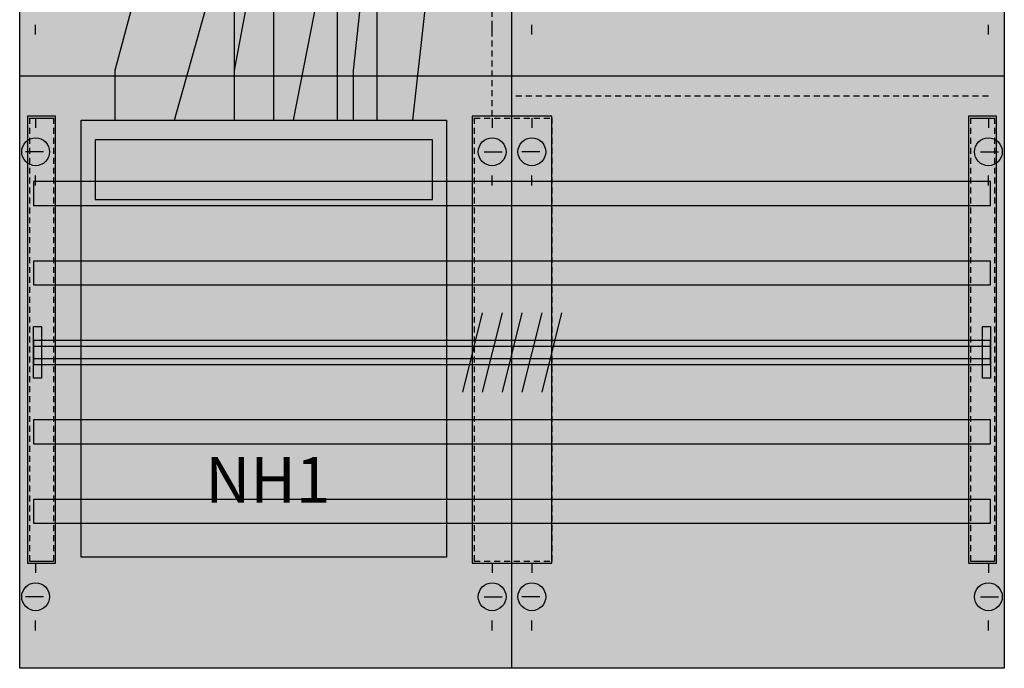
# Model space of a CAD drawing. Extents: x 0 to 50, y 0 to 135.
# Drawn here: x 0 to 50, y 0 to 33 of the extents above; entities that cross this region are included whole.
import ezdxf
from ezdxf.enums import TextEntityAlignment as Align

# ---------------------------------------------------------------- set-up
doc = ezdxf.new("R2010")
doc.units = 0
doc.header["$MEASUREMENT"] = 0
for name, pattern in [('L000000020000FFFFFF', [0]), ('L014100020032000000', [0.5, 0.3, -0.2]), ('L0141000200320000FF', [0.5, 0.3, -0.2])]:
    doc.linetypes.add(name, pattern=pattern)
doc.layers.get('0').update_dxf_attribs({"linetype": 'CONTINUOUS'})
for name, color, linetype in [('1', 7, 'CONTINUOUS'), ('160', 7, 'CONTINUOUS'), ('2', 7, 'CONTINUOUS'), ('29', 7, 'CONTINUOUS'), ('30', 7, 'CONTINUOUS'), ('31', 7, 'CONTINUOUS'), ('56', 7, 'CONTINUOUS'), ('57', 7, 'CONTINUOUS'), ('58', 7, 'CONTINUOUS'), ('59', 7, 'CONTINUOUS'), ('60', 7, 'CONTINUOUS')]:
    doc.layers.add(name, color=color, linetype=linetype)

# ---------------------------------------------------------------- blocks, each defined once
blk = doc.blocks.new('KA4270')
at = {"layer": '1', "color": 7, "linetype": 'CONTINUOUS'}
for p, q in [((25, 0.2), (25, 134.8)), ((1, 32.1), (1, 32.6)), ((24, 32.1), (24, 32.6)), ((26, 32.1), (26, 32.6)), ((49, 32.1), (49, 32.6)), ((1, 27.9), (1, 27.4)), ((24, 27.9), (24, 27.4)), ((26, 27.9), (26, 27.4)), ((49, 27.9), (49, 27.4)), ((1.4, 26.2), (0.5, 26.2)), ((23.6, 26.2), (24.5, 26.2)), ((26.4, 26.2), (25.5, 26.2)), ((48.6, 26.2), (49.5, 26.2)), ((1, 24.5), (1, 25)), ((1, 24.5), (1, 25)), ((24, 24.5), (24, 25)), ((26, 24.5), (26, 25)), ((49, 24.5), (49, 25)), ((1, 5.5), (1, 5)), ((1, 5.5), (1, 5)), ((1, 5.5), (1, 5)), ((24, 5.5), (24, 5)), ((26, 5.5), (26, 5)), ((49, 5.5), (49, 5)), ((1.4, 3.8), (0.5, 3.8)), ((23.6, 3.8), (24.5, 3.8)), ((26.4, 3.8), (25.5, 3.8)), ((48.6, 3.8), (49.5, 3.8)), ((1, 2.1), (1, 2.6)), ((24, 2.1), (24, 2.6)), ((26, 2.1), (26, 2.6)), ((49, 2.1), (49, 2.6))]:
    blk.add_line(p, q, dxfattribs=at)
blk.add_lwpolyline([(0.2, 0.2), (0.2, 134.8), (49.8, 134.8), (49.8, 0.2)], close=True, dxfattribs=at)
blk.add_lwpolyline([(49.8, 30), (0.2, 30)], dxfattribs=at)
for centre in [(1, 26.2), (24, 26.2), (26, 26.2), (49, 26.2), (1, 3.8), (24, 3.8), (26, 3.8), (49, 3.8)]:
    blk.add_circle(centre, 0.7, dxfattribs=at)
at = {"layer": '1', "color": 255, "linetype": 'CONTINUOUS'}
blk.add_solid([(0.2, 0.2), (0.2, 134.8), (49.8, 0.2), (49.8, 134.8)], dxfattribs=at)
at = {"layer": '160', "color": 1, "linetype": 'L0141000200320000FF'}
for p, q in [((24, 28), (24, 134)), ((49, 29), (25, 29))]:
    blk.add_line(p, q, dxfattribs=at)
at = {"layer": '2', "color": 7, "linetype": 'CONTINUOUS'}
for points in [[(3.3, 5.8), (3.3, 27.8), (21.7, 27.8), (21.7, 5.8)], [(21, 23.8), (21, 26.8), (4, 26.8), (4, 23.8)]]:
    blk.add_lwpolyline(points, close=True, dxfattribs=at)
at = {"layer": '2', "color": 255, "linetype": 'CONTINUOUS'}
blk.add_solid([(3.3, 5.8), (3.3, 27.8), (21.7, 5.8), (21.7, 27.8)], dxfattribs=at)
at = {"layer": '29', "color": 7, "linetype": 'CONTINUOUS'}
blk.add_line((25, 0.2), (25, 134.8), dxfattribs=at)
blk.add_lwpolyline([(0.2, 0.2), (0.2, 134.8), (49.8, 134.8), (49.8, 0.2)], close=True, dxfattribs=at)
blk.add_lwpolyline([(49.8, 30), (0.2, 30)], dxfattribs=at)
at = {"layer": '29', "color": 255, "linetype": 'CONTINUOUS'}
blk.add_solid([(0.2, 0.2), (0.2, 134.8), (49.8, 0.2), (49.8, 134.8)], dxfattribs=at)
at = {"layer": '30', "color": 7, "linetype": 'CONTINUOUS'}
for points in [[(2, 5.5), (2, 28), (0.6, 28), (0.6, 5.5)], [(2, 5.5), (2, 28), (0.6, 28), (0.6, 5.5)], [(27, 5.5), (27, 28), (23, 28), (23, 5.5)], [(27, 5.5), (27, 28), (23, 28), (23, 5.5)], [(49.4, 5.5), (49.4, 28), (48, 28), (48, 5.5)], [(49.4, 5.5), (49.4, 28), (48, 28), (48, 5.5)]]:
    blk.add_lwpolyline(points, close=True, dxfattribs=at)
at = {"layer": '30', "color": 255, "linetype": 'CONTINUOUS'}
for points in [[(2, 5.5), (2, 28), (0.6, 5.5), (0.6, 28)], [(2, 5.5), (2, 28), (0.6, 5.5), (0.6, 28)], [(27, 5.5), (27, 28), (23, 5.5), (23, 28)], [(27, 5.5), (27, 28), (23, 5.5), (23, 28)], [(49.4, 5.5), (49.4, 28), (48, 5.5), (48, 28)], [(49.4, 5.5), (49.4, 28), (48, 5.5), (48, 28)]]:
    blk.add_solid(points, dxfattribs=at)
at = {"layer": '31', "color": 7, "linetype": 'CONTINUOUS'}
for p, q in [((0.7, 27.9), (1.9, 27.9)), ((48.1, 27.9), (49.3, 27.9)), ((0.7, 5.6), (1.9, 5.6)), ((48.1, 5.6), (49.3, 5.6))]:
    blk.add_line(p, q, dxfattribs=at)
at = {"layer": '31', "color": 7, "linetype": 'L014100020032000000'}
for p, q in [((0.7, 27.9), (0.7, 5.6)), ((1.9, 27.9), (1.9, 5.6)), ((23.1, 27.9), (26.9, 27.9)), ((23.1, 27.9), (23.1, 5.6)), ((27, 27.9), (27, 5.6)), ((48.1, 27.9), (48.1, 5.6)), ((49.3, 27.9), (49.3, 5.6)), ((23.1, 5.6), (26.9, 5.6))]:
    blk.add_line(p, q, dxfattribs=at)
at = {"layer": '31', "color": 255, "linetype": 'L000000020000FFFFFF'}
for points in [[(2, 5.5), (2, 28), (0.6, 28), (0.6, 5.5)], [(27, 5.5), (27, 28), (23, 28), (23, 5.5)], [(49.4, 5.5), (49.4, 28), (48, 28), (48, 5.5)]]:
    blk.add_lwpolyline(points, close=True, dxfattribs=at)
for points in [[(2, 5.5), (2, 28), (0.6, 5.5), (0.6, 28)], [(27, 5.5), (27, 28), (23, 5.5), (23, 28)], [(49.4, 5.5), (49.4, 28), (48, 5.5), (48, 28)]]:
    blk.add_solid(points, dxfattribs=at)
at = {"layer": '56', "color": 7, "linetype": 'CONTINUOUS'}
for points in [[(49.1, 23.5), (49.1, 24.7), (0.9, 24.7), (0.9, 23.5)], [(49.1, 19.5), (49.1, 20.7), (0.9, 20.7), (0.9, 19.5)], [(49.1, 15.5), (49.1, 16.7), (0.9, 16.7), (0.9, 15.5)], [(49.1, 11.5), (49.1, 12.7), (0.9, 12.7), (0.9, 11.5)], [(49.1, 7.5), (49.1, 8.7), (0.9, 8.7), (0.9, 7.5)]]:
    blk.add_lwpolyline(points, close=True, dxfattribs=at)
at = {"layer": '56', "color": 255, "linetype": 'CONTINUOUS'}
for points in [[(49.1, 23.5), (49.1, 24.7), (0.9, 23.5), (0.9, 24.7)], [(49.1, 19.5), (49.1, 20.7), (0.9, 19.5), (0.9, 20.7)], [(49.1, 15.5), (49.1, 16.7), (0.9, 15.5), (0.9, 16.7)], [(49.1, 11.5), (49.1, 12.7), (0.9, 11.5), (0.9, 12.7)], [(49.1, 7.5), (49.1, 8.7), (0.9, 7.5), (0.9, 8.7)]]:
    blk.add_solid(points, dxfattribs=at)
at = {"layer": '57', "color": 7, "linetype": 'L014100020032000000'}
for points in [[(49.1, 23.5), (49.1, 24.7), (0.9, 24.7), (0.9, 23.5)], [(49.1, 19.5), (49.1, 20.7), (0.9, 20.7), (0.9, 19.5)], [(49.1, 15.5), (49.1, 16.7), (0.9, 16.7), (0.9, 15.5)], [(49.1, 11.5), (49.1, 12.7), (0.9, 12.7), (0.9, 11.5)], [(49.1, 7.5), (49.1, 8.7), (0.9, 8.7), (0.9, 7.5)]]:
    blk.add_lwpolyline(points, close=True, dxfattribs=at)
at = {"layer": '57', "color": 255, "linetype": 'L014100020032000000'}
for points in [[(49.1, 23.5), (49.1, 24.7), (0.9, 23.5), (0.9, 24.7)], [(49.1, 19.5), (49.1, 20.7), (0.9, 19.5), (0.9, 20.7)], [(49.1, 15.5), (49.1, 16.7), (0.9, 15.5), (0.9, 16.7)], [(49.1, 11.5), (49.1, 12.7), (0.9, 11.5), (0.9, 12.7)], [(49.1, 7.5), (49.1, 8.7), (0.9, 7.5), (0.9, 8.7)]]:
    blk.add_solid(points, dxfattribs=at)
at = {"layer": '58', "color": 7, "linetype": 'CONTINUOUS'}
for points in [[(49.1, 23.5), (49.1, 24.7), (0.9, 24.7), (0.9, 23.5)], [(49.1, 19.5), (49.1, 20.7), (0.9, 20.7), (0.9, 19.5)], [(49.1, 15.5), (49.1, 16.7), (0.9, 16.7), (0.9, 15.5)], [(49.1, 11.5), (49.1, 12.7), (0.9, 12.7), (0.9, 11.5)], [(49.1, 7.5), (49.1, 8.7), (0.9, 8.7), (0.9, 7.5)]]:
    blk.add_lwpolyline(points, close=True, dxfattribs=at)
at = {"layer": '58', "color": 30, "linetype": 'CONTINUOUS'}
for points in [[(49.1, 23.5), (49.1, 24.7), (0.9, 23.5), (0.9, 24.7)], [(49.1, 19.5), (49.1, 20.7), (0.9, 19.5), (0.9, 20.7)], [(49.1, 15.5), (49.1, 16.7), (0.9, 15.5), (0.9, 16.7)], [(49.1, 11.5), (49.1, 12.7), (0.9, 11.5), (0.9, 12.7)], [(49.1, 7.5), (49.1, 8.7), (0.9, 7.5), (0.9, 8.7)]]:
    blk.add_solid(points, dxfattribs=at)
at = {"layer": '59', "color": 7, "linetype": 'CONTINUOUS'}
for p, q in [((23.5, 18.1), (22.5, 14.1)), ((24.5, 18.1), (23.5, 14.1)), ((25.5, 18.1), (24.5, 14.1)), ((26.5, 18.1), (25.5, 14.1)), ((27.5, 18.1), (26.5, 14.1))]:
    blk.add_line(p, q, dxfattribs=at)
for points in [[(0.9, 14.8), (0.9, 17.4), (1.3, 17.4), (1.3, 14.8)], [(48.7, 14.8), (48.7, 17.4), (49.1, 17.4), (49.1, 14.8)], [(49.1, 15.8), (49.1, 16.4), (0.9, 16.4), (0.9, 15.8)]]:
    blk.add_lwpolyline(points, close=True, dxfattribs=at)
for points in [[(0.9, 14.8), (0.9, 17.4), (1.3, 14.8), (1.3, 17.4)], [(48.7, 14.8), (48.7, 17.4), (49.1, 14.8), (49.1, 17.4)], [(49.1, 15.8), (49.1, 16.4), (0.9, 15.8), (0.9, 16.4)]]:
    blk.add_solid(points, dxfattribs=at)
at = {"layer": '60', "color": 255, "linetype": 'L000000020000FFFFFF'}
for points in [[(13, 27.8), (13, 117), (11, 117), (11, 27.8)], [(18.2, 27.8), (18.2, 117), (16.2, 117), (16.2, 27.8)], [(8, 41.5), (5, 30.3), (5, 27.8), (8, 27.8), (11, 38.5), (11, 41.5)], [(13.1, 41.5), (11, 30.3), (11, 27.8), (14, 27.8), (16.1, 38.5), (16.1, 41.5)], [(18.2, 41.5), (17, 30.3), (17, 27.8), (20, 27.8), (21.2, 38.5), (21.2, 41.5)]]:
    blk.add_lwpolyline(points, close=True, dxfattribs=at)
at = {"layer": '60', "color": 7, "linetype": 'CONTINUOUS'}
for points in [[(49.1, 23.5), (49.1, 24.7), (0.9, 24.7), (0.9, 23.5)], [(49.1, 19.5), (49.1, 20.7), (0.9, 20.7), (0.9, 19.5)], [(49.1, 15.5), (49.1, 16.7), (0.9, 16.7), (0.9, 15.5)], [(49.1, 11.5), (49.1, 12.7), (0.9, 12.7), (0.9, 11.5)], [(49.1, 7.5), (49.1, 8.7), (0.9, 8.7), (0.9, 7.5)]]:
    blk.add_lwpolyline(points, close=True, dxfattribs=at)
at = {"layer": '60', "color": 7, "linetype": 'L000000020000FFFFFF'}
for points in [[(13, 27.8), (13, 117), (11, 27.8), (11, 117)], [(18.2, 27.8), (18.2, 117), (16.2, 27.8), (16.2, 117)]]:
    blk.add_solid(points, dxfattribs=at)
at = {"layer": '60', "color": 7, "linetype": 'CONTINUOUS'}
for points in [[(49.1, 23.5), (49.1, 24.7), (0.9, 23.5), (0.9, 24.7)], [(49.1, 19.5), (49.1, 20.7), (0.9, 19.5), (0.9, 20.7)], [(49.1, 15.5), (49.1, 16.7), (0.9, 15.5), (0.9, 16.7)], [(49.1, 11.5), (49.1, 12.7), (0.9, 11.5), (0.9, 12.7)], [(49.1, 7.5), (49.1, 8.7), (0.9, 7.5), (0.9, 8.7)]]:
    blk.add_solid(points, dxfattribs=at)
at = {"layer": '2', "color": 7, "linetype": 'CONTINUOUS'}
blk.add_text('NH1', height=2.3, dxfattribs=at).set_placement((12.7, 8.533), align=Align.CENTER)

msp = doc.modelspace()

# ---------------------------------------------------------------- block references
msp.add_blockref('KA4270', (0, 0))

doc.saveas('drawing.dxf')
